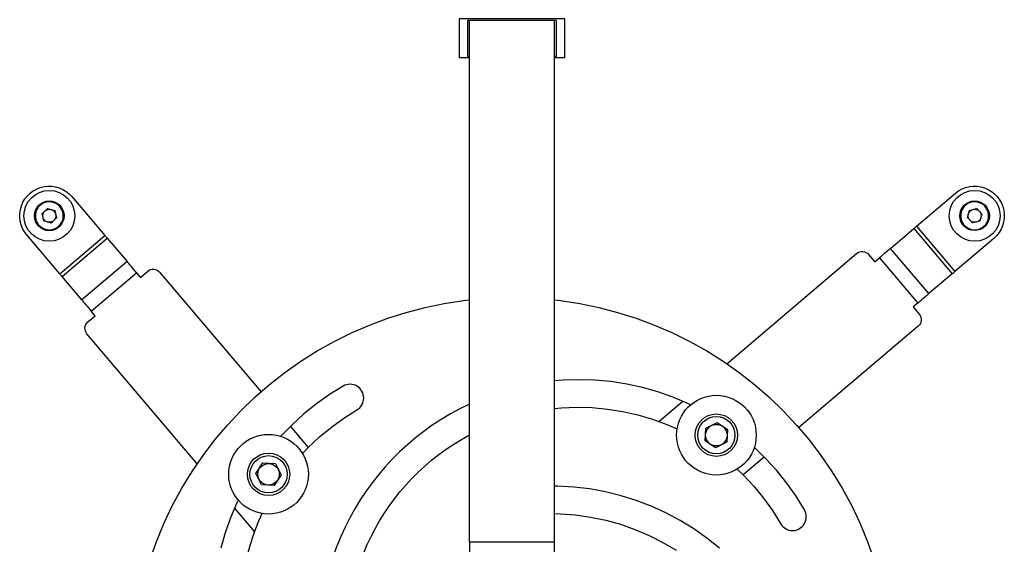
# Model space of a CAD drawing. Units: millimetres. Extents: x 617.6 to 632.9, y 348.4 to 358.
# Drawn here: x 620.4 to 620.9, y 349.1 to 349.4 of the extents above; entities that cross this region are included whole.
import ezdxf

# ---------------------------------------------------------------- set-up
doc = ezdxf.new("R2010")
doc.units = ezdxf.units.MM
doc.layers.add('PDF _Геометрия', color=7, linetype='Continuous')

msp = doc.modelspace()

# ---------------------------------------------------------------- linework, layer by layer
at = {"layer": 'PDF _Геометрия', "lineweight": 25}
for points in [[(620.6928357203944, 349.342797846526), (620.6977523870611, 349.342797846526), (620.6977523870611, 349.3607422909704), (620.6485440537277, 349.3607422909704), (620.6485440537277, 349.342797846526), (620.6534607203944, 349.342797846526)], [(620.6928357203944, 349.3435200687483), (620.6938218315055, 349.3435200687483), (620.6938218315055, 349.3600339576371), (620.6524746092833, 349.3600339576371), (620.6524746092833, 349.3435200687483), (620.6534607203944, 349.3435200687483)], [(620.6534607203944, 349.1177284020816), (620.6534607203944, 349.3600339576371)], [(620.6928357203944, 349.1177284020816), (620.6928357203944, 349.3600339576371)], [(620.8490996092833, 349.2541867354149), (620.8599329426166, 349.2633811798594), (620.87776627595, 349.2423672909705), (620.8669329426166, 349.233172846526)], [(620.8599329426166, 349.2633811798594), (620.8600440537277, 349.2634784020816), (620.8601690537278, 349.2635895131927), (620.8603218315055, 349.2637145131927), (620.8604884981722, 349.2638534020816), (620.8606551648388, 349.2640061798594), (620.8608496092833, 349.2641589576372), (620.8610440537277, 349.2643256243038), (620.8612384981722, 349.2644922909705), (620.8790718315055, 349.2434784020816), (620.878877387061, 349.2433117354149), (620.8786829426166, 349.2431450687483), (620.8784884981721, 349.2429922909705), (620.8783218315056, 349.2428395131927), (620.8781551648389, 349.2427006243038), (620.8780023870611, 349.2425756243038), (620.8778773870611, 349.2424645131927), (620.87776627595, 349.2423672909705)], [(620.4640023870611, 349.2410339576372), (620.4639190537277, 349.2411450687483), (620.4638079426167, 349.2412700687482), (620.4636829426166, 349.241422846526), (620.4635440537277, 349.2415756243038), (620.4633912759499, 349.2417561798594), (620.4632384981721, 349.2419506243038), (620.4630718315055, 349.2421311798594), (620.4629051648388, 349.2423395131927), (620.4839190537277, 349.2601589576371), (620.4840857203944, 349.2599645131927), (620.484252387061, 349.2597700687483), (620.4844051648388, 349.2595895131927), (620.4845579426167, 349.2594089576372), (620.4846968315055, 349.2592561798594), (620.4848218315055, 349.2591034020816), (620.4849329426166, 349.2589784020816), (620.48501627595, 349.2588672909705)], [(620.4731968315056, 349.2302006243038), (620.4640023870611, 349.2410339576372), (620.48501627595, 349.2588672909705), (620.4942107203944, 349.2480339576371)], [(620.7730023870611, 349.2005895131927), (620.8333496092832, 349.251797846526), (620.8339884981722, 349.2522422909705), (620.8346968315055, 349.2525478465261), (620.8354468315055, 349.2527006243038), (620.8362246092832, 349.2527145131927), (620.8369746092833, 349.2525756243038), (620.8376968315055, 349.252297846526), (620.8383496092833, 349.2518811798594), (620.8389051648388, 349.2513395131927), (620.8417662759499, 349.2479645131927), (620.8439051648388, 349.2497839576371), (620.8617384981721, 349.2287700687482), (620.8595996092832, 349.2269506243038), (620.8624607203944, 349.2235756243038), (620.8629051648388, 349.2229367354149), (620.8632107203944, 349.2222422909705), (620.8633773870611, 349.2214784020816), (620.86339127595, 349.2207145131927), (620.863252387061, 349.2199506243038), (620.8629607203944, 349.2192284020816), (620.8625440537277, 349.2185895131927), (620.8620162759499, 349.2180339576371), (620.8064884981721, 349.1709089576372)], [(620.8617384981721, 349.2287700687482), (620.8625162759499, 349.2294367354149), (620.8632940537277, 349.2300895131927), (620.8640301648388, 349.2307145131927), (620.8647384981722, 349.2313117354149), (620.86539127595, 349.2318672909705), (620.8659746092833, 349.2323672909705), (620.866502387061, 349.2328117354149), (620.8669329426166, 349.233172846526), (620.8490996092833, 349.2541867354149), (620.8486690537277, 349.2538256243038), (620.8481551648389, 349.2533811798594), (620.8475579426166, 349.2528811798593), (620.8469051648389, 349.2523256243038), (620.8461968315055, 349.2517284020816), (620.8454607203944, 349.2511034020816), (620.8446829426166, 349.2504506243038), (620.8439051648388, 349.2497839576371)], [(620.4986273870611, 349.2428395131927), (620.4979607203944, 349.2436172909705), (620.4973079426167, 349.2443950687482), (620.4966829426166, 349.2451311798594), (620.4960718315056, 349.2458395131927), (620.4955301648389, 349.2464922909705), (620.49501627595, 349.2470756243038), (620.4945857203944, 349.2476034020816), (620.4942107203944, 349.2480339576371), (620.4731968315056, 349.2302006243038), (620.4735718315055, 349.2297700687483), (620.4740162759499, 349.2292422909705), (620.47451627595, 349.2286589576372), (620.4750718315055, 349.2280061798594), (620.4756690537278, 349.227297846526), (620.4762940537278, 349.2265617354149), (620.4769468315055, 349.2257839576371), (620.4776134981722, 349.2250061798593)], [(620.5268079426166, 349.1541034020816), (620.4755996092833, 349.2144506243038), (620.4751551648388, 349.2150895131927), (620.4748496092833, 349.215797846526), (620.4746829426166, 349.2165478465261), (620.4746690537278, 349.2173256243038), (620.4748079426166, 349.2180756243038), (620.4750996092832, 349.2187978465261), (620.47551627595, 349.2194506243038), (620.4760440537277, 349.2200061798594), (620.4794190537277, 349.2228672909705), (620.4776134981722, 349.2250061798593), (620.4986273870611, 349.2428395131927), (620.5004329426166, 349.2407006243038), (620.5038218315055, 349.2435617354149), (620.5044468315056, 349.2440061798594), (620.5051551648388, 349.2443117354149), (620.5059190537278, 349.2444784020816), (620.5066829426166, 349.2444922909705), (620.5074468315055, 349.2443534020816), (620.5081551648389, 349.2440617354149), (620.5088079426166, 349.2436450687483), (620.5093634981722, 349.2431172909705), (620.5564884981721, 349.1875895131927)], [(620.5049329426166, 349.1098534020816), (620.5079884981722, 349.1183672909705), (620.5114884981722, 349.1267145131927), (620.5153912759499, 349.1348811798593), (620.5197107203944, 349.1428256243038), (620.5244468315055, 349.150547846526), (620.5295579426166, 349.1580200687483), (620.5350440537277, 349.1652145131927), (620.5408773870611, 349.1721172909705), (620.5470718315055, 349.1787145131927), (620.5535996092833, 349.1849922909705), (620.5604329426167, 349.190922846526), (620.5675579426166, 349.1965061798593), (620.5749607203944, 349.2017145131927), (620.5826134981721, 349.2065339576371), (620.5905023870611, 349.2109506243038), (620.5986134981722, 349.2149645131927), (620.6069190537278, 349.2185617354149), (620.61539127595, 349.2217284020816), (620.6240301648388, 349.2244645131927), (620.6327801648389, 349.2267561798594), (620.64164127595, 349.2285895131927), (620.6505857203944, 349.2299645131927), (620.6534607203944, 349.2303117354149)], [(620.6928357203944, 349.2303117354149), (620.6957107203943, 349.2299645131927), (620.7046551648389, 349.2285895131927), (620.7135162759499, 349.2267561798594), (620.72226627595, 349.2244645131927), (620.73089127595, 349.2217284020816), (620.739377387061, 349.2185617354149), (620.7476829426166, 349.2149645131927), (620.7557940537278, 349.2109506243038), (620.7636829426166, 349.2065339576371), (620.7713357203944, 349.2017145131927), (620.7787384981722, 349.1965061798593), (620.7858634981721, 349.190922846526), (620.7926968315055, 349.1849922909705), (620.7992246092833, 349.1787145131927), (620.8054051648388, 349.1721172909705), (620.811252387061, 349.1652145131927), (620.8167384981722, 349.1580200687483), (620.8218496092833, 349.150547846526), (620.8265718315055, 349.1428256243038), (620.8309051648389, 349.1348811798593), (620.8348079426166, 349.1267145131927), (620.8382940537277, 349.1183672909705), (620.8413634981722, 349.1098534020816)], [(620.7561829426166, 349.1815339576372), (620.7548496092833, 349.1821450687482), (620.7479746092832, 349.1850478465261), (620.7409468315055, 349.1875200687483), (620.73376627595, 349.189547846526), (620.7264884981722, 349.1911311798594), (620.719127387061, 349.1922700687483), (620.7116968315055, 349.1929367354149), (620.7042384981722, 349.1931589576371), (620.6967940537278, 349.1929089576371), (620.6928357203944, 349.1926034020816)], [(620.7414746092833, 349.1738256243038), (620.7525162759499, 349.1831867354149)], [(620.6928357203944, 349.1797422909705), (620.6961829426166, 349.180047846526), (620.7033218315055, 349.1803534020816), (620.7104607203944, 349.1802006243038), (620.7175718315056, 349.1795617354149), (620.7246273870611, 349.1784645131927), (620.7315857203944, 349.1768950687483), (620.7384468315055, 349.1748811798594), (620.74514127595, 349.1724089576371), (620.7498634981722, 349.1703534020816)], [(620.5701412759499, 349.1715061798594), (620.5784468315055, 349.1617145131927)], [(620.7904051648388, 349.1572561798594), (620.7806134981722, 349.1489506243038)], [(620.7695440537277, 349.1149506243038), (620.7637246092833, 349.1196034020816), (620.7576273870611, 349.1238950687483), (620.7512801648388, 349.1277978465261), (620.7446968315055, 349.131297846526), (620.7379051648388, 349.1343950687482), (620.7309468315055, 349.1370617354149), (620.7238357203944, 349.1392839576371), (620.7165996092833, 349.1410756243038), (620.70926627595, 349.142422846526), (620.7018634981722, 349.143297846526), (620.6944190537278, 349.1437284020816), (620.6928357203944, 349.1437561798594)], [(620.5458634981721, 349.1372839576371), (620.5452384981721, 349.1359506243038), (620.5423496092833, 349.1290756243038), (620.5398773870611, 349.122047846526), (620.5378496092833, 349.1148672909705)], [(620.5535718315055, 349.1225756243038), (620.5441968315055, 349.1336172909705)], [(620.6928357203944, 349.1309645131927), (620.6955162759499, 349.1308950687483), (620.70264127595, 349.1303672909705), (620.7097107203944, 349.1293811798594), (620.7166968315055, 349.1279367354149), (620.7235857203945, 349.1260200687482), (620.7303218315055, 349.1236589576371), (620.7368912759499, 349.1208534020816), (620.743252387061, 349.1176172909705), (620.74939127595, 349.1139784020816)]]:
    msp.add_lwpolyline(points, dxfattribs=at)
for points in [[(620.8612384981722, 349.2644922909705), (620.8792940537277, 349.2798117354149, -1.00029070730469), (620.8971273870611, 349.258797846526), (620.8790718315055, 349.2434784020816)], [(620.4629051648388, 349.2423395131927), (620.4475857203944, 349.2603950687483, -1.000264380807281), (620.4685996092833, 349.2782145131927), (620.4839190537277, 349.2601589576371)], [(620.575752387061, 349.158922846526), (620.5784746092833, 349.1617422909705), (620.5836690537277, 349.1666450687483), (620.5891829426166, 349.1711867354149), (620.5949884981721, 349.1753534020816), (620.6010440537277, 349.1791172909705, 1.000400102865), (620.5946551648389, 349.1902006243038), (620.5883218315055, 349.1862700687482), (620.5822246092832, 349.1819645131927), (620.5764190537277, 349.177297846526), (620.5709190537277, 349.1722700687483), (620.5657246092833, 349.1669089576371), (620.5656690537277, 349.1668534020816)], [(620.6534607203944, 349.1818672909704, 0.3352022784911663), (620.5851412759499, 349.0532284020816, 1.00079338122426), (620.5977662759499, 349.0552561798594, -0.3197089797937024), (620.6534607203944, 349.1675756243038)], [(620.7778218315055, 349.1516311798594), (620.7806551648389, 349.148922846526), (620.7855440537277, 349.1437145131927), (620.7900857203944, 349.1382006243038), (620.7942523870611, 349.1324089576372), (620.7980162759499, 349.1263395131927, 1.000713419325924), (620.8090996092833, 349.1327422909705), (620.8051829426166, 349.1390756243038), (620.8008634981721, 349.1451589576371), (620.7961968315055, 349.1509645131927), (620.7911690537277, 349.1564784020816), (620.7858218315055, 349.1616589576371), (620.785752387061, 349.1617284020816)], [(620.6721412759499, 348.9788672909705, -0.6004952182154951), (620.5570440537277, 349.1309645131927)]]:
    msp.add_lwpolyline(points, format="xyb", dxfattribs=at)
for points in [[(620.4562384981722, 349.2630756243038, 1.001328848443033), (620.4599329426167, 349.2755339576372, 0.9992800404116904)], [(620.8819746092834, 349.2711589576371, 0.999392437498896), (620.8944329426166, 349.2674506243038, 1.000000000013552)]]:
    msp.add_lwpolyline(points, format="xyb", close=True, dxfattribs=at)
for points in [[(620.4555579426166, 349.2669089576372), (620.4547384981722, 349.270297846526), (620.4572801648388, 349.2727006243038), (620.4606273870611, 349.2717006243038), (620.4614329426166, 349.2683117354149), (620.4589051648388, 349.2659089576371)], [(620.4551551648389, 349.2686034020816), (620.4550857203944, 349.2689922909705), (620.4550718315055, 349.2693811798594), (620.4550996092833, 349.2697839576371), (620.4551968315055, 349.2701589576371), (620.4553218315056, 349.2705339576372), (620.45551627595, 349.2708811798594), (620.4557384981722, 349.2712145131927), (620.4560023870611, 349.2714922909705), (620.4563079426166, 349.2717561798594), (620.45664127595, 349.2719645131927), (620.457002387061, 349.2721311798593), (620.4573912759499, 349.2722422909705), (620.4577801648388, 349.2723117354149), (620.4581690537277, 349.2723256243038), (620.4585579426166, 349.2722839576372), (620.4589468315055, 349.2722006243038), (620.4593218315055, 349.2720617354149), (620.4596690537277, 349.2718811798593), (620.4599884981722, 349.2716589576372), (620.4602801648389, 349.2713811798594), (620.4605301648388, 349.2710756243038), (620.4607384981722, 349.2707422909705), (620.4609051648389, 349.2703811798594), (620.4610301648388, 349.2700061798594), (620.4610996092833, 349.2696172909705), (620.4611134981722, 349.2692284020816), (620.4610718315055, 349.2688256243038), (620.4609884981721, 349.2684506243038), (620.4608496092833, 349.2680756243038), (620.4606690537278, 349.2677284020816), (620.4604329426166, 349.2673950687483), (620.4601690537278, 349.2671172909705), (620.4598634981721, 349.2668534020816), (620.4595301648388, 349.2666450687482), (620.4591690537277, 349.2664784020816), (620.4587940537277, 349.2663672909705), (620.4584051648388, 349.266297846526), (620.458002387061, 349.2662839576371), (620.4576134981721, 349.2663256243038), (620.4572246092832, 349.2664089576372), (620.4568634981722, 349.266547846526), (620.456502387061, 349.2667284020816), (620.4561829426166, 349.2669506243038), (620.45589127595, 349.2672284020816), (620.4556412759499, 349.2675339576372), (620.4554329426167, 349.2678672909705), (620.45526627595, 349.2682284020816)], [(620.8858079426166, 349.2718395131927), (620.8891968315055, 349.2726450687483), (620.8915996092833, 349.2701172909705), (620.8906134981722, 349.2667700687483), (620.8872107203944, 349.2659645131927), (620.8848079426166, 349.2684922909705)], [(620.8853079426166, 349.2701589576371), (620.8854468315055, 349.2705339576372), (620.885627387061, 349.2708811798594), (620.8858634981722, 349.2712145131927), (620.886127387061, 349.2714922909705), (620.8864329426166, 349.2717561798594), (620.88676627595, 349.2719645131927), (620.887127387061, 349.2721311798593), (620.8875023870611, 349.2722422909705), (620.88789127595, 349.2723117354149), (620.8882940537277, 349.2723256243038), (620.8886829426166, 349.2722839576372), (620.8890718315055, 349.2722006243038), (620.8894329426166, 349.2720617354149), (620.8897940537278, 349.2718811798593), (620.8901134981721, 349.2716589576372), (620.8904051648389, 349.2713811798594), (620.8906551648388, 349.2710756243038), (620.8908634981722, 349.2707422909705), (620.8910301648389, 349.2703811798594), (620.89114127595, 349.2700061798594), (620.8912107203944, 349.2696172909705), (620.8912246092833, 349.2692284020816), (620.8911968315055, 349.2688256243038), (620.8910996092833, 349.2684506243038), (620.8909607203944, 349.2680756243038), (620.8907801648388, 349.2677284020816), (620.8905579426166, 349.2673950687483), (620.8902801648388, 349.2671172909705), (620.8899746092833, 349.2668534020816), (620.88964127595, 349.2666450687482), (620.8892940537278, 349.2664784020816), (620.8889051648389, 349.2663672909705), (620.88851627595, 349.266297846526), (620.8881273870611, 349.2662839576371), (620.8877384981722, 349.2663256243038), (620.8873496092833, 349.2664089576372), (620.8869746092832, 349.266547846526), (620.886627387061, 349.2667284020816), (620.8863079426167, 349.2669506243038), (620.8860162759499, 349.2672284020816), (620.88576627595, 349.2675339576372), (620.8855440537277, 349.2678672909705), (620.8853773870611, 349.2682284020816), (620.8852662759499, 349.2686034020816), (620.8851968315055, 349.2689922909705), (620.8851829426167, 349.2693811798594), (620.8852246092833, 349.2697839576371)], [(620.762877387061, 349.1647422909705), (620.7631968315055, 349.1706172909705), (620.7684607203944, 349.1732839576371), (620.77339127595, 349.1700756243038), (620.7730718315055, 349.1641867354149), (620.7678218315056, 349.1615200687482)], [(620.5626551648388, 349.1439784020816), (620.5567662759499, 349.1442978465261), (620.5540996092833, 349.149547846526), (620.5573218315055, 349.1544922909705), (620.5632107203944, 349.154172846526), (620.565877387061, 349.148922846526)], [(620.6534607203944, 349.0259645131927), (620.6928357203944, 349.0259645131927), (620.6928357203944, 349.1177284020816), (620.6534607203944, 349.1177284020816)]]:
    msp.add_lwpolyline(points, close=True, dxfattribs=at)
for centre, radius in [((620.4580907059908, 349.2693014709864), 0.01180819311459861), ((620.8882053188387, 349.2693084775743), 0.01181319949213695), ((620.4580824399961, 349.2693028396355), 0.006891206243015978), ((620.8882037815089, 349.2693114060505), 0.006892264169301416), ((620.7681460029991, 349.1674105700978), 0.0185043327215932), ((620.7681373782732, 349.1674078517785), 0.009843816217687661), ((620.768136535728, 349.1674020258527), 0.008663725352711928), ((620.7681394250874, 349.1674000453779), 0.005004648627117202), ((620.5599890583592, 349.1492392325115), 0.01850275917775139), ((620.5599831334254, 349.1492401696598), 0.009841772483959663), ((620.5599819936925, 349.1492356764996), 0.00866240214190745), ((620.5599876716179, 349.1492371147356), 0.005001117715569968)]:
    msp.add_circle(centre, radius, dxfattribs=at)

doc.saveas('drawing.dxf')
